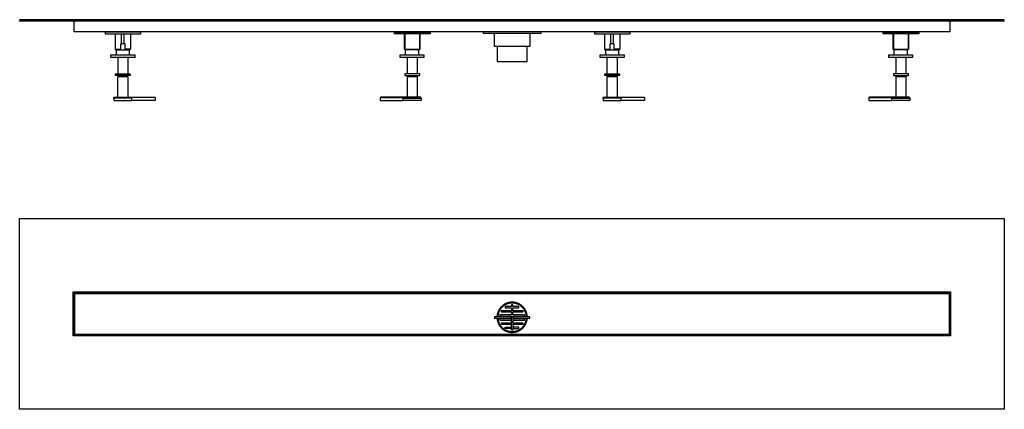
# Model space of a CAD drawing. Units: millimetres. Extents: x -1493 to 2008, y -410 to 243.
# Drawn here: x 356 to 2008, y -410 to 243 of the extents above; entities that cross this region are included whole.
import ezdxf

# ---------------------------------------------------------------- set-up
doc = ezdxf.new("R2010")
doc.units = ezdxf.units.MM
doc.header["$MEASUREMENT"] = 0
doc.layers.add('Default', color=7, linetype='Continuous', true_color=0x000000)

msp = doc.modelspace()

# ---------------------------------------------------------------- linework, layer by layer
at = {"layer": 'Default', "color": 7, "true_color": 0xffffff}
for p, q in [((2007.5, 243.3), (356.1, 243.3)), ((356.1, 243.3), (356.1, 242.8)), ((356.1, 242.8), (2007.5, 242.8)), ((356.1, 241.1), (356.1, 241.6)), ((356.1, 241.6), (2007.5, 241.6)), ((2007.5, 241.1), (356.1, 241.1)), ((431.5, 241.6), (431.5, 242.8)), ((447.3, 223.1), (447.3, 241.1)), ((1916.3, 241.1), (1916.3, 223.1)), ((1932.1, 242.8), (1932.1, 241.6)), ((2007.5, 242.8), (2007.5, 243.3)), ((2007.5, 241.6), (2007.5, 241.1)), ((1916.3, 223.1), (447.3, 223.1)), ((559.4, 222.6), (499.4, 222.6)), ((499.4, 222.6), (499.4, 219.6)), ((499.4, 219.6), (559.4, 219.6)), ((516.4, 219.6), (516.4, 193.6)), ((527.1, 202.6), (527.1, 219.6)), ((531.4, 202.6), (531.4, 219.6)), ((542, 219.6), (542, 193.6)), ((559.4, 219.6), (559.4, 222.6)), ((984.6, 219.6), (984.6, 222.6)), ((984.6, 222.6), (1044.6, 222.6)), ((1044.6, 219.6), (984.6, 219.6)), ((1001.8, 193.6), (1001.8, 219.6)), ((1002, 219.6), (1002, 193.6)), ((1027.2, 193.6), (1027.2, 219.6)), ((1027.4, 219.6), (1027.4, 193.6)), ((1044.6, 222.6), (1044.6, 219.6)), ((1044.6, 222.6), (1044.6, 219.6)), ((1133.8, 220.1), (1133.8, 223.1)), ((1230.3, 220.1), (1133.8, 220.1)), ((1152.1, 220.1), (1152.1, 199.1)), ((1212.1, 199.1), (1212.1, 220.1)), ((1230.3, 223.1), (1230.3, 220.1)), ((1380, 222.6), (1320, 222.6)), ((1320, 222.6), (1320, 219.6)), ((1320, 219.6), (1380, 219.6)), ((1337, 219.6), (1337, 193.6)), ((1347.7, 202.6), (1347.7, 219.6)), ((1352, 202.6), (1352, 219.6)), ((1362.7, 219.6), (1362.7, 193.6)), ((1380, 219.6), (1380, 222.6)), ((1804.2, 219.6), (1804.2, 222.6)), ((1804.2, 222.6), (1864.2, 222.6)), ((1864.2, 219.6), (1804.2, 219.6)), ((1821.4, 193.6), (1821.4, 219.6)), ((1821.5, 219.6), (1821.5, 193.6)), ((1846.8, 193.6), (1846.8, 219.6)), ((1847, 219.6), (1847, 193.6)), ((1864.2, 222.6), (1864.2, 219.6)), ((1864.2, 222.6), (1864.2, 219.6)), ((525.7, 193.6), (525.7, 202.6)), ((525.7, 202.6), (527.1, 202.6)), ((531.4, 202.6), (527.1, 202.6)), ((532.8, 202.6), (531.4, 202.6)), ((532.8, 193.6), (532.8, 202.6)), ((1152.1, 199.1), (1212.1, 199.1)), ((1156.7, 199.1), (1156.7, 173.3)), ((1207.5, 173.3), (1207.5, 199.1)), ((1346.3, 193.6), (1346.3, 202.6)), ((1346.3, 202.6), (1347.7, 202.6)), ((1352, 202.6), (1347.7, 202.6)), ((1353.4, 202.6), (1352, 202.6)), ((1353.4, 193.6), (1353.4, 202.6)), ((509.2, 180.1), (509.2, 184.6)), ((509.2, 184.6), (549.2, 184.6)), ((516.4, 193.6), (525.7, 193.6)), ((516.4, 193.6), (517.4, 192.6)), ((517.4, 192.6), (525.7, 192.6)), ((518.4, 184.6), (518.4, 192.6)), ((525.7, 192.6), (525.7, 193.6)), ((525.7, 192.6), (532.8, 192.6)), ((542, 193.6), (532.8, 193.6)), ((532.8, 193.6), (532.8, 192.6)), ((532.8, 192.6), (541, 192.6)), ((540, 192.6), (540, 184.6)), ((541, 192.6), (542, 193.6)), ((549.2, 184.6), (549.2, 180.1)), ((994.1, 180.1), (994.1, 184.6)), ((994.1, 184.6), (1034.2, 184.6)), ((1002, 193.6), (1001.8, 193.6)), ((1002.8, 192.6), (1001.8, 193.6)), ((1002, 193.6), (1027.2, 193.6)), ((1003, 192.6), (1002, 193.6)), ((1003.4, 192.6), (1002.8, 192.6)), ((1026.2, 192.6), (1003, 192.6)), ((1003.4, 184.6), (1003.4, 192.6)), ((1026.4, 192.6), (1024.9, 192.6)), ((1024.9, 192.6), (1024.9, 184.6)), ((1027.2, 193.6), (1026.2, 192.6)), ((1027.4, 193.6), (1026.4, 192.6)), ((1034.2, 184.6), (1034.2, 180.1)), ((1329.8, 180.1), (1329.8, 184.6)), ((1329.8, 184.6), (1369.9, 184.6)), ((1337, 193.6), (1346.3, 193.6)), ((1337, 193.6), (1338, 192.6)), ((1338, 192.6), (1346.3, 192.6)), ((1339.1, 184.6), (1339.1, 192.6)), ((1346.3, 192.6), (1346.3, 193.6)), ((1346.3, 192.6), (1353.4, 192.6)), ((1362.7, 193.6), (1353.4, 193.6)), ((1353.4, 193.6), (1353.4, 192.6)), ((1353.4, 192.6), (1361.7, 192.6)), ((1360.6, 192.6), (1360.6, 184.6)), ((1361.7, 192.6), (1362.7, 193.6)), ((1369.9, 184.6), (1369.9, 180.1)), ((1813.7, 180.1), (1813.7, 184.6)), ((1813.7, 184.6), (1853.7, 184.6)), ((1821.6, 193.6), (1821.4, 193.6)), ((1822.4, 192.6), (1821.4, 193.6)), ((1821.5, 193.6), (1846.8, 193.6)), ((1822.5, 192.6), (1821.5, 193.6)), ((1822.9, 192.6), (1822.4, 192.6)), ((1845.8, 192.6), (1822.5, 192.6)), ((1822.9, 184.6), (1822.9, 192.6)), ((1846, 192.6), (1844.5, 192.6)), ((1844.5, 192.6), (1844.5, 184.6)), ((1846.8, 193.6), (1845.8, 192.6)), ((1847, 193.6), (1846, 192.6)), ((1853.7, 184.6), (1853.7, 180.1)), ((549.2, 180.1), (509.2, 180.1)), ((520.5, 180.1), (520.5, 152.6)), ((538, 152.6), (538, 180.1)), ((1034.2, 180.1), (994.1, 180.1)), ((1005.9, 180.1), (1005.9, 152.6)), ((1023.4, 152.6), (1023.4, 180.1)), ((1156.7, 173.3), (1207.5, 173.3)), ((1369.9, 180.1), (1329.8, 180.1)), ((1341.1, 180.1), (1341.1, 152.6)), ((1358.6, 152.6), (1358.6, 180.1)), ((1853.7, 180.1), (1813.7, 180.1)), ((1825.4, 180.1), (1825.4, 152.6)), ((1842.9, 152.6), (1842.9, 180.1)), ((516.7, 149.6), (516.7, 152.6)), ((516.7, 152.6), (541.7, 152.6)), ((541.7, 149.6), (516.7, 149.6)), ((522.7, 149.6), (522.7, 148)), ((535.7, 149.6), (535.7, 148)), ((541.7, 152.6), (541.7, 149.6)), ((1027.1, 152.6), (1002.1, 152.6)), ((1002.1, 152.6), (1002.1, 149.6)), ((1002.1, 149.6), (1027.1, 149.6)), ((1008.1, 149.6), (1008.1, 148)), ((1021.1, 149.6), (1021.1, 148)), ((1027.1, 149.6), (1027.1, 152.6)), ((1337.4, 149.6), (1337.4, 152.6)), ((1337.4, 152.6), (1362.4, 152.6)), ((1362.4, 149.6), (1337.4, 149.6)), ((1343.4, 149.6), (1343.4, 148)), ((1356.4, 149.6), (1356.4, 148)), ((1362.4, 152.6), (1362.4, 149.6)), ((1846.7, 152.6), (1821.7, 152.6)), ((1821.7, 152.6), (1821.7, 149.6)), ((1821.7, 149.6), (1846.7, 149.6)), ((1827.7, 149.6), (1827.7, 148)), ((1840.7, 149.6), (1840.7, 148)), ((1846.7, 149.6), (1846.7, 152.6)), ((520.9, 113.6), (520.9, 148)), ((520.9, 148), (537.5, 148)), ((537.5, 148), (537.5, 113.6)), ((1006.3, 113.6), (1006.3, 148)), ((1006.3, 148), (1022.9, 148)), ((1022.9, 148), (1022.9, 113.6)), ((1341.5, 113.6), (1341.5, 148)), ((1341.5, 148), (1358.1, 148)), ((1358.1, 148), (1358.1, 113.6)), ((1825.9, 113.6), (1825.9, 148)), ((1825.9, 148), (1842.5, 148)), ((1842.5, 148), (1842.5, 113.6)), ((514.2, 112.6), (515.2, 113.6)), ((514.2, 111.6), (514.2, 112.6)), ((583.2, 112.6), (514.2, 112.6)), ((544.4, 111.6), (514.2, 111.6)), ((514.3, 111.6), (514.3, 107.6)), ((514.3, 107.6), (544.3, 107.6)), ((515.2, 113.6), (582.2, 113.6)), ((544.3, 107.6), (544.3, 111.6)), ((544.4, 107.6), (544.4, 111.6)), ((583.2, 107.6), (544.4, 107.6)), ((582.2, 113.6), (583.2, 112.6)), ((583.2, 112.6), (583.2, 107.6)), ((961.6, 113.6), (960.6, 112.6)), ((960.6, 112.6), (960.6, 107.6)), ((960.6, 112.6), (1029.6, 112.6)), ((960.6, 107.6), (999.4, 107.6)), ((1028.6, 113.6), (961.6, 113.6)), ((999.4, 107.6), (999.4, 111.6)), ((999.4, 111.6), (1029.6, 111.6)), ((999.5, 107.6), (999.5, 111.6)), ((1029.5, 107.6), (999.5, 107.6)), ((1029.6, 112.6), (1028.6, 113.6)), ((1029.5, 111.6), (1029.5, 107.6)), ((1029.6, 111.6), (1029.6, 112.6)), ((1334.9, 112.6), (1335.9, 113.6)), ((1334.9, 111.6), (1334.9, 112.6)), ((1403.8, 112.6), (1334.9, 112.6)), ((1334.9, 111.6), (1334.9, 107.6)), ((1365.1, 111.6), (1334.9, 111.6)), ((1334.9, 107.6), (1364.9, 107.6)), ((1335.9, 113.6), (1402.9, 113.6)), ((1364.9, 107.6), (1364.9, 111.6)), ((1365.1, 107.6), (1365.1, 111.6)), ((1403.9, 107.6), (1365.1, 107.6)), ((1402.9, 113.6), (1403.9, 112.6)), ((1403.9, 112.6), (1403.9, 107.6)), ((1781.2, 113.6), (1780.2, 112.6)), ((1780.2, 112.6), (1780.2, 107.6)), ((1780.2, 112.6), (1849.2, 112.6)), ((1780.2, 107.6), (1819, 107.6)), ((1848.2, 113.6), (1781.2, 113.6)), ((1819, 107.6), (1819, 111.6)), ((1819, 111.6), (1849.2, 111.6)), ((1819.1, 107.6), (1819.1, 111.6)), ((1849.1, 107.6), (1819.1, 107.6)), ((1849.2, 112.6), (1848.2, 113.6)), ((1849.1, 111.6), (1849.1, 107.6)), ((1849.2, 111.6), (1849.2, 112.6)), ((356.1, -410.2), (356.1, -90.2)), ((356.1, -90.2), (2007.5, -90.2)), ((2007.5, -90.2), (2007.5, -410.2)), ((446.1, -287.1), (446.1, -213.3)), ((446.1, -213.3), (1917.5, -213.3)), ((446.6, -213.7), (1917.1, -213.7)), ((446.6, -286.7), (446.6, -213.7)), ((446.6, -213.7), (448.6, -215.7)), ((1917.1, -213.7), (1915.1, -215.7)), ((1917.1, -213.7), (1917.1, -286.7)), ((1917.5, -213.3), (1917.5, -287.1)), ((448.6, -284.7), (448.6, -215.7)), ((448.6, -215.7), (1915.1, -215.7)), ((1176.8, -231.1), (1175.9, -231.3)), ((1177.6, -230.9), (1176.8, -231.1)), ((1178.5, -230.8), (1177.6, -230.9)), ((1179.4, -230.7), (1178.5, -230.8)), ((1180.3, -230.6), (1179.4, -230.7)), ((1181.2, -230.5), (1180.3, -230.6)), ((1182.1, -230.5), (1181.2, -230.5)), ((1182.9, -230.5), (1182.1, -230.5)), ((1183.8, -230.6), (1182.9, -230.5)), ((1184.7, -230.7), (1183.8, -230.6)), ((1185.6, -230.8), (1184.7, -230.7)), ((1186.5, -230.9), (1185.6, -230.8)), ((1187.3, -231.1), (1186.5, -230.9)), ((1188.2, -231.3), (1187.3, -231.1)), ((1915.1, -215.7), (1915.1, -284.7)), ((1158.2, -247.2), (1157.9, -248)), ((1158.5, -246.4), (1158.2, -247.2)), ((1158.9, -245.6), (1158.5, -246.4)), ((1159.2, -244.8), (1158.9, -245.6)), ((1159.6, -244), (1159.2, -244.8)), ((1159.6, -247.7), (1159.3, -248.5)), ((1160.1, -243.2), (1159.6, -244)), ((1159.9, -246.9), (1159.6, -247.7)), ((1160.2, -246.1), (1159.9, -246.9)), ((1160.5, -242.4), (1160.1, -243.2)), ((1160.6, -245.4), (1160.2, -246.1)), ((1161, -241.7), (1160.5, -242.4)), ((1161, -244.6), (1160.6, -245.4)), ((1161.5, -241), (1161, -241.7)), ((1161.4, -243.9), (1161, -244.6)), ((1161.8, -243.2), (1161.4, -243.9)), ((1162.1, -240.3), (1161.5, -241)), ((1162.3, -242.5), (1161.8, -243.2)), ((1162.6, -239.6), (1162.1, -240.3)), ((1162.8, -241.8), (1162.3, -242.5)), ((1163.2, -238.9), (1162.6, -239.6)), ((1163.3, -241.2), (1162.8, -241.8)), ((1163.8, -238.3), (1163.2, -238.9)), ((1163.8, -240.5), (1163.3, -241.2)), ((1164.4, -237.6), (1163.8, -238.3)), ((1164.3, -239.9), (1163.8, -240.5)), ((1180.8, -244.9), (1163.8, -244.9)), ((1163.8, -244.9), (1163.8, -246.8)), ((1163.8, -246.8), (1180.8, -246.8)), ((1164.9, -239.3), (1164.3, -239.9)), ((1165.1, -237), (1164.4, -237.6)), ((1165.5, -238.7), (1164.9, -239.3)), ((1165.7, -236.4), (1165.1, -237)), ((1166.1, -238.1), (1165.5, -238.7)), ((1166.4, -235.9), (1165.7, -236.4)), ((1166.7, -237.6), (1166.1, -238.1)), ((1167.1, -235.4), (1166.4, -235.9)), ((1167.4, -237.1), (1166.7, -237.6)), ((1167.9, -234.8), (1167.1, -235.4)), ((1168, -236.6), (1167.4, -237.1)), ((1168.6, -234.4), (1167.9, -234.8)), ((1168.7, -236.1), (1168, -236.6)), ((1169.4, -233.9), (1168.6, -234.4)), ((1169.4, -235.6), (1168.7, -236.1)), ((1170.1, -233.5), (1169.4, -233.9)), ((1170.1, -235.2), (1169.4, -235.6)), ((1170.9, -233.1), (1170.1, -233.5)), ((1170.9, -234.8), (1170.1, -235.2)), ((1180.8, -237.9), (1170.5, -237.9)), ((1170.5, -237.9), (1170.5, -239.9)), ((1170.5, -239.9), (1180.8, -239.9)), ((1171.7, -232.7), (1170.9, -233.1)), ((1171.6, -234.4), (1170.9, -234.8)), ((1172.4, -234.1), (1171.6, -234.4)), ((1172.5, -232.4), (1171.7, -232.7)), ((1173.1, -233.7), (1172.4, -234.1)), ((1173.4, -232), (1172.5, -232.4)), ((1173.9, -233.4), (1173.1, -233.7)), ((1174.2, -231.8), (1173.4, -232)), ((1174.7, -233.2), (1173.9, -233.4)), ((1175.1, -231.5), (1174.2, -231.8)), ((1175.5, -232.9), (1174.7, -233.2)), ((1175.9, -231.3), (1175.1, -231.5)), ((1176.3, -232.7), (1175.5, -232.9)), ((1177.1, -232.5), (1176.3, -232.7)), ((1177.9, -232.4), (1177.1, -232.5)), ((1178.7, -232.2), (1177.9, -232.4)), ((1179.6, -232.1), (1178.7, -232.2)), ((1180.4, -232.1), (1179.6, -232.1)), ((1181.2, -232), (1180.4, -232.1)), ((1183.3, -235.1), (1180.8, -235.1)), ((1180.8, -235.1), (1180.8, -237.9)), ((1180.8, -239.9), (1180.8, -244.9)), ((1180.8, -246.8), (1180.8, -251.8)), ((1182.1, -232), (1181.2, -232)), ((1182.9, -232), (1182.1, -232)), ((1183.7, -232.1), (1182.9, -232)), ((1183.3, -237.9), (1183.3, -235.1)), ((1193.5, -237.9), (1183.3, -237.9)), ((1183.3, -244.9), (1183.3, -239.9)), ((1183.3, -239.9), (1193.5, -239.9)), ((1200.3, -244.9), (1183.3, -244.9)), ((1183.3, -251.8), (1183.3, -246.8)), ((1183.3, -246.8), (1200.3, -246.8)), ((1184.5, -232.1), (1183.7, -232.1)), ((1185.4, -232.2), (1184.5, -232.1)), ((1186.2, -232.4), (1185.4, -232.2)), ((1187, -232.5), (1186.2, -232.4)), ((1187.8, -232.7), (1187, -232.5)), ((1188.6, -232.9), (1187.8, -232.7)), ((1189, -231.5), (1188.2, -231.3)), ((1189.4, -233.2), (1188.6, -232.9)), ((1189.9, -231.8), (1189, -231.5)), ((1190.2, -233.4), (1189.4, -233.2)), ((1190.7, -232), (1189.9, -231.8)), ((1191, -233.7), (1190.2, -233.4)), ((1191.6, -232.4), (1190.7, -232)), ((1191.8, -234.1), (1191, -233.7)), ((1192.4, -232.7), (1191.6, -232.4)), ((1192.5, -234.4), (1191.8, -234.1)), ((1193.2, -233.1), (1192.4, -232.7)), ((1193.2, -234.8), (1192.5, -234.4)), ((1194, -233.5), (1193.2, -233.1)), ((1194, -235.2), (1193.2, -234.8)), ((1193.5, -239.9), (1193.5, -237.9)), ((1194.7, -233.9), (1194, -233.5)), ((1194.7, -235.6), (1194, -235.2)), ((1195.5, -234.4), (1194.7, -233.9)), ((1195.4, -236.1), (1194.7, -235.6)), ((1196.1, -236.6), (1195.4, -236.1)), ((1196.2, -234.8), (1195.5, -234.4)), ((1196.7, -237.1), (1196.1, -236.6)), ((1197, -235.4), (1196.2, -234.8)), ((1197.4, -237.6), (1196.7, -237.1)), ((1197.7, -235.9), (1197, -235.4)), ((1198, -238.1), (1197.4, -237.6)), ((1198.4, -236.4), (1197.7, -235.9)), ((1198.6, -238.7), (1198, -238.1)), ((1199, -237), (1198.4, -236.4)), ((1199.2, -239.3), (1198.6, -238.7)), ((1199.7, -237.6), (1199, -237)), ((1199.8, -239.9), (1199.2, -239.3)), ((1200.3, -238.3), (1199.7, -237.6)), ((1200.3, -240.5), (1199.8, -239.9)), ((1200.9, -238.9), (1200.3, -238.3)), ((1200.9, -241.2), (1200.3, -240.5)), ((1200.3, -246.8), (1200.3, -244.9)), ((1201.5, -239.6), (1200.9, -238.9)), ((1201.4, -241.8), (1200.9, -241.2)), ((1201.8, -242.5), (1201.4, -241.8)), ((1202.1, -240.3), (1201.5, -239.6)), ((1202.3, -243.2), (1201.8, -242.5)), ((1202.6, -241), (1202.1, -240.3)), ((1202.7, -243.9), (1202.3, -243.2)), ((1203.1, -241.7), (1202.6, -241)), ((1203.1, -244.6), (1202.7, -243.9)), ((1203.6, -242.4), (1203.1, -241.7)), ((1203.5, -245.4), (1203.1, -244.6)), ((1203.9, -246.1), (1203.5, -245.4)), ((1204, -243.2), (1203.6, -242.4)), ((1204.2, -246.9), (1203.9, -246.1)), ((1204.5, -244), (1204, -243.2)), ((1204.5, -247.7), (1204.2, -246.9)), ((1204.9, -244.8), (1204.5, -244)), ((1204.8, -248.5), (1204.5, -247.7)), ((1205.2, -245.6), (1204.9, -244.8)), ((1205.6, -246.4), (1205.2, -245.6)), ((1205.9, -247.2), (1205.6, -246.4)), ((1206.2, -248), (1205.9, -247.2)), ((1180.8, -255), (1152.7, -255)), ((1152.7, -255), (1152.7, -257.4)), ((1152.7, -257.4), (1180.8, -257.4)), ((1156.8, -253.2), (1156.7, -254.1)), ((1156.7, -254.1), (1156.7, -255)), ((1156.7, -257.4), (1156.8, -258.3)), ((1156.9, -252.3), (1156.8, -253.2)), ((1156.8, -258.3), (1156.9, -259.2)), ((1157, -251.5), (1156.9, -252.3)), ((1156.9, -259.2), (1157, -260.1)), ((1157.2, -250.6), (1157, -251.5)), ((1157, -260.1), (1157.2, -260.9)), ((1157.4, -249.7), (1157.2, -250.6)), ((1157.2, -260.9), (1157.3, -261.8)), ((1157.3, -261.8), (1157.6, -262.6)), ((1157.6, -248.9), (1157.4, -249.7)), ((1157.9, -248), (1157.6, -248.9)), ((1157.6, -262.6), (1157.8, -263.5)), ((1157.8, -263.5), (1158.1, -264.3)), ((1158.3, -253.3), (1158.2, -254.2)), ((1158.2, -254.2), (1158.2, -255)), ((1158.2, -257.4), (1158.3, -258.3)), ((1158.4, -252.5), (1158.3, -253.3)), ((1158.3, -258.3), (1158.4, -259.1)), ((1158.5, -251.7), (1158.4, -252.5)), ((1158.4, -259.1), (1158.5, -259.9)), ((1158.7, -250.9), (1158.5, -251.7)), ((1158.5, -259.9), (1158.6, -260.7)), ((1158.6, -260.7), (1158.8, -261.5)), ((1158.9, -250.1), (1158.7, -250.9)), ((1158.8, -261.5), (1159, -262.3)), ((1159.1, -249.3), (1158.9, -250.1)), ((1159, -262.3), (1159.3, -263.1)), ((1159.3, -248.5), (1159.1, -249.3)), ((1159.3, -263.1), (1159.5, -263.9)), ((1159.5, -263.9), (1159.8, -264.7)), ((1180.8, -251.8), (1161.2, -251.8)), ((1161.2, -251.8), (1161.2, -253.8)), ((1161.2, -253.8), (1180.8, -253.8)), ((1180.8, -258.7), (1161.2, -258.7)), ((1161.2, -258.7), (1161.2, -260.7)), ((1161.2, -260.7), (1180.8, -260.7)), ((1180.8, -253.8), (1180.8, -255)), ((1180.8, -277.7), (1180.8, -255)), ((1180.8, -255), (1183.3, -255)), ((1180.8, -262.8), (1183.3, -262.8)), ((1202.9, -251.8), (1183.3, -251.8)), ((1183.3, -255), (1183.3, -253.8)), ((1183.3, -253.8), (1202.9, -253.8)), ((1211.5, -255), (1183.3, -255)), ((1183.3, -255), (1183.3, -262.8)), ((1183.3, -257.4), (1211.5, -257.4)), ((1202.9, -258.7), (1183.3, -258.7)), ((1183.3, -260.7), (1202.9, -260.7)), ((1183.3, -262.8), (1183.3, -277.7)), ((1202.9, -253.8), (1202.9, -251.8)), ((1202.9, -260.7), (1202.9, -258.7)), ((1204.3, -264.7), (1204.6, -263.9)), ((1204.6, -263.9), (1204.8, -263.1)), ((1205, -249.3), (1204.8, -248.5)), ((1204.8, -263.1), (1205.1, -262.3)), ((1205.2, -250.1), (1205, -249.3)), ((1205.1, -262.3), (1205.3, -261.5)), ((1205.4, -250.9), (1205.2, -250.1)), ((1205.3, -261.5), (1205.5, -260.7)), ((1205.6, -251.7), (1205.4, -250.9)), ((1205.5, -260.7), (1205.6, -259.9)), ((1205.7, -252.5), (1205.6, -251.7)), ((1205.6, -259.9), (1205.7, -259.1)), ((1205.8, -253.3), (1205.7, -252.5)), ((1205.7, -259.1), (1205.8, -258.3)), ((1205.9, -254.2), (1205.8, -253.3)), ((1205.8, -258.3), (1205.9, -257.4)), ((1205.9, -255), (1205.9, -254.2)), ((1206, -264.3), (1206.3, -263.5)), ((1206.5, -248.9), (1206.2, -248)), ((1206.3, -263.5), (1206.5, -262.6)), ((1206.7, -249.7), (1206.5, -248.9)), ((1206.5, -262.6), (1206.8, -261.8)), ((1206.9, -250.6), (1206.7, -249.7)), ((1206.8, -261.8), (1207, -260.9)), ((1207.1, -251.5), (1206.9, -250.6)), ((1207, -260.9), (1207.1, -260.1)), ((1207.2, -252.3), (1207.1, -251.5)), ((1207.1, -260.1), (1207.2, -259.2)), ((1207.3, -253.2), (1207.2, -252.3)), ((1207.2, -259.2), (1207.3, -258.3)), ((1207.4, -254.1), (1207.3, -253.2)), ((1207.3, -258.3), (1207.4, -257.4)), ((1207.4, -255), (1207.4, -254.1)), ((1211.5, -257.4), (1211.5, -255)), ((1158.1, -264.3), (1158.4, -265.2)), ((1158.4, -265.2), (1158.7, -266)), ((1158.7, -266), (1159.1, -266.8)), ((1159.1, -266.8), (1159.5, -267.6)), ((1159.5, -267.6), (1159.9, -268.3)), ((1159.8, -264.7), (1160.1, -265.4)), ((1159.9, -268.3), (1160.3, -269.1)), ((1160.1, -265.4), (1160.5, -266.2)), ((1160.3, -269.1), (1160.8, -269.9)), ((1160.5, -266.2), (1160.8, -266.9)), ((1160.8, -266.9), (1161.2, -267.7)), ((1160.8, -269.9), (1161.3, -270.6)), ((1161.2, -267.7), (1161.7, -268.4)), ((1161.3, -270.6), (1161.8, -271.3)), ((1161.7, -268.4), (1162.1, -269.1)), ((1161.8, -271.3), (1162.4, -272)), ((1162.1, -269.1), (1162.6, -269.8)), ((1162.4, -272), (1163, -272.7)), ((1162.6, -269.8), (1163.1, -270.4)), ((1163, -272.7), (1163.5, -273.3)), ((1163.1, -270.4), (1163.6, -271.1)), ((1163.5, -273.3), (1164.2, -273.9)), ((1163.6, -271.1), (1164.1, -271.7)), ((1180.8, -265.6), (1163.7, -265.6)), ((1163.7, -265.6), (1163.7, -267.6)), ((1163.7, -267.6), (1180.8, -267.6)), ((1164.1, -271.7), (1164.7, -272.3)), ((1164.2, -273.9), (1164.8, -274.6)), ((1164.7, -272.3), (1165.3, -272.9)), ((1164.8, -274.6), (1165.5, -275.1)), ((1165.3, -272.9), (1165.9, -273.5)), ((1165.5, -275.1), (1166.1, -275.7)), ((1165.9, -273.5), (1166.5, -274)), ((1166.1, -275.7), (1166.8, -276.2)), ((1166.5, -274), (1167.1, -274.6)), ((1166.8, -276.2), (1167.5, -276.8)), ((1167.1, -274.6), (1167.8, -275.1)), ((1167.5, -276.8), (1168.3, -277.3)), ((1167.8, -275.1), (1168.4, -275.6)), ((1168.3, -277.3), (1169, -277.7)), ((1168.4, -275.6), (1169.1, -276)), ((1169, -277.7), (1169.8, -278.2)), ((1169.1, -276), (1169.8, -276.5)), ((1169.8, -276.5), (1170.5, -276.9)), ((1169.8, -278.2), (1170.6, -278.6)), ((1170.5, -274.6), (1170.5, -272.5)), ((1170.5, -272.5), (1180.8, -272.5)), ((1180.8, -274.6), (1170.5, -274.6)), ((1170.5, -276.9), (1171.3, -277.2)), ((1170.6, -278.6), (1171.4, -279)), ((1171.3, -277.2), (1172, -277.6)), ((1171.4, -279), (1172.2, -279.3)), ((1172, -277.6), (1172.8, -277.9)), ((1172.2, -279.3), (1173, -279.6)), ((1172.8, -277.9), (1173.5, -278.3)), ((1173, -279.6), (1173.8, -279.9)), ((1173.5, -278.3), (1174.3, -278.5)), ((1173.8, -279.9), (1174.7, -280.2)), ((1174.3, -278.5), (1175.1, -278.8)), ((1174.7, -280.2), (1175.5, -280.5)), ((1175.1, -278.8), (1175.9, -279)), ((1175.5, -280.5), (1176.4, -280.7)), ((1175.9, -279), (1176.7, -279.2)), ((1176.4, -280.7), (1177.2, -280.9)), ((1176.7, -279.2), (1177.5, -279.4)), ((1177.5, -279.4), (1178.3, -279.5)), ((1178.3, -279.5), (1179.2, -279.6)), ((1179.2, -279.6), (1180, -279.7)), ((1180, -279.7), (1180.8, -279.8)), ((1183.3, -277.7), (1180.8, -277.7)), ((1180.8, -279.8), (1181.6, -279.8)), ((1181.6, -279.8), (1182.5, -279.8)), ((1182.5, -279.8), (1183.3, -279.8)), ((1200.4, -265.6), (1183.3, -265.6)), ((1183.3, -267.6), (1200.4, -267.6)), ((1193.5, -272.5), (1183.3, -272.5)), ((1183.3, -274.6), (1193.5, -274.6)), ((1183.3, -279.8), (1184.1, -279.7)), ((1184.1, -279.7), (1184.9, -279.6)), ((1184.9, -279.6), (1185.8, -279.5)), ((1185.8, -279.5), (1186.6, -279.4)), ((1186.6, -279.4), (1187.4, -279.2)), ((1186.9, -280.9), (1187.7, -280.7)), ((1187.4, -279.2), (1188.2, -279)), ((1187.7, -280.7), (1188.6, -280.5)), ((1188.2, -279), (1189, -278.8)), ((1188.6, -280.5), (1189.4, -280.2)), ((1189, -278.8), (1189.8, -278.5)), ((1189.4, -280.2), (1190.3, -279.9)), ((1189.8, -278.5), (1190.6, -278.3)), ((1190.3, -279.9), (1191.1, -279.6)), ((1190.6, -278.3), (1191.3, -277.9)), ((1191.1, -279.6), (1191.9, -279.3)), ((1191.3, -277.9), (1192.1, -277.6)), ((1191.9, -279.3), (1192.7, -279)), ((1192.1, -277.6), (1192.8, -277.2)), ((1192.7, -279), (1193.5, -278.6)), ((1192.8, -277.2), (1193.6, -276.9)), ((1193.5, -274.6), (1193.5, -272.5)), ((1193.5, -278.6), (1194.3, -278.2)), ((1193.6, -276.9), (1194.3, -276.5)), ((1194.3, -276.5), (1195, -276)), ((1194.3, -278.2), (1195.1, -277.7)), ((1195, -276), (1195.7, -275.6)), ((1195.1, -277.7), (1195.8, -277.3)), ((1195.7, -275.6), (1196.3, -275.1)), ((1195.8, -277.3), (1196.6, -276.8)), ((1196.3, -275.1), (1197, -274.6)), ((1196.6, -276.8), (1197.3, -276.2)), ((1197, -274.6), (1197.6, -274)), ((1197.3, -276.2), (1198, -275.7)), ((1197.6, -274), (1198.3, -273.5)), ((1198, -275.7), (1198.7, -275.1)), ((1198.3, -273.5), (1198.9, -272.9)), ((1198.7, -275.1), (1199.3, -274.6)), ((1198.9, -272.9), (1199.4, -272.3)), ((1199.3, -274.6), (1199.9, -273.9)), ((1199.4, -272.3), (1200, -271.7)), ((1199.9, -273.9), (1200.6, -273.3)), ((1200, -271.7), (1200.5, -271.1)), ((1200.4, -267.6), (1200.4, -265.6)), ((1200.5, -271.1), (1201, -270.4)), ((1200.6, -273.3), (1201.2, -272.7)), ((1201, -270.4), (1201.5, -269.8)), ((1201.2, -272.7), (1201.7, -272)), ((1201.5, -269.8), (1202, -269.1)), ((1201.7, -272), (1202.3, -271.3)), ((1202, -269.1), (1202.4, -268.4)), ((1202.3, -271.3), (1202.8, -270.6)), ((1202.4, -268.4), (1202.9, -267.7)), ((1202.8, -270.6), (1203.3, -269.9)), ((1202.9, -267.7), (1203.3, -266.9)), ((1203.3, -266.9), (1203.6, -266.2)), ((1203.3, -269.9), (1203.8, -269.1)), ((1203.6, -266.2), (1204, -265.4)), ((1203.8, -269.1), (1204.2, -268.3)), ((1204, -265.4), (1204.3, -264.7)), ((1204.2, -268.3), (1204.6, -267.6)), ((1204.6, -267.6), (1205, -266.8)), ((1205, -266.8), (1205.4, -266)), ((1205.4, -266), (1205.7, -265.2)), ((1205.7, -265.2), (1206, -264.3)), ((1917.5, -287.1), (446.1, -287.1)), ((448.6, -284.7), (446.6, -286.7)), ((1917.1, -286.7), (446.6, -286.7)), ((1915.1, -284.7), (448.6, -284.7)), ((1177.2, -280.9), (1178.1, -281)), ((1178.1, -281), (1179, -281.1)), ((1179, -281.1), (1179.9, -281.2)), ((1179.9, -281.2), (1180.7, -281.3)), ((1180.7, -281.3), (1181.6, -281.3)), ((1181.6, -281.3), (1182.5, -281.3)), ((1182.5, -281.3), (1183.4, -281.3)), ((1183.4, -281.3), (1184.3, -281.2)), ((1184.3, -281.2), (1185.1, -281.1)), ((1185.1, -281.1), (1186, -281)), ((1186, -281), (1186.9, -280.9)), ((1915.1, -284.7), (1917.1, -286.7)), ((2007.5, -410.2), (356.1, -410.2))]:
    msp.add_line(p, q, dxfattribs=at)

doc.saveas('drawing.dxf')
